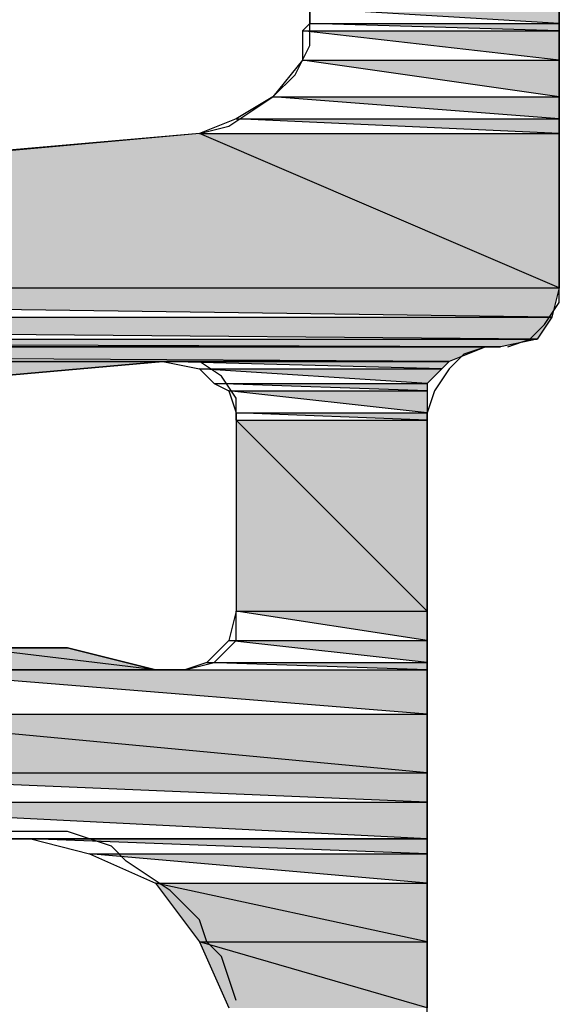
# Model space of a CAD drawing. Units: millimetres. Extents: x 766 to 4127, y 1777 to 3207.
# Drawn here: x 1860 to 1864, y 1867 to 1875 of the extents above; entities that cross this region are included whole.
import ezdxf

# ---------------------------------------------------------------- set-up
doc = ezdxf.new("R2010")
doc.units = ezdxf.units.MM

msp = doc.modelspace()

# ---------------------------------------------------------------- hatches: boundary and pattern name
at = {"linetype": 'Continuous'}
h = msp.add_hatch(color=256, dxfattribs=at)
edge = h.paths.add_edge_path()
edge.add_line((1861.9313, 1875.1616), (1863.9308, 1875.044))
edge.add_line((1863.9308, 1875.044), (1863.9308, 1875.1616))
edge.add_line((1863.9308, 1875.1616), (1861.9313, 1875.1616))
edge.add_line((1861.9313, 1875.1616), (1861.9313, 1875.044))
edge.add_line((1861.9313, 1875.044), (1863.9308, 1875.044))
edge.add_line((1863.9308, 1875.044), (1861.9313, 1875.044))
h = msp.add_hatch(color=256, dxfattribs=at)
edge = h.paths.add_edge_path()
edge.add_line((1861.9313, 1875.1616), (1863.9308, 1875.044))
edge.add_line((1863.9308, 1875.044), (1863.9308, 1875.1616))
edge.add_line((1863.9308, 1875.1616), (1861.9313, 1875.1616))
edge.add_line((1861.9313, 1875.1616), (1861.9313, 1875.044))
edge.add_line((1861.9313, 1875.044), (1863.9308, 1875.044))
edge.add_line((1863.9308, 1875.044), (1861.9313, 1875.044))
h = msp.add_hatch(color=256, dxfattribs=at)
edge = h.paths.add_edge_path()
edge.add_line((1861.9313, 1875.044), (1863.9308, 1874.9851))
edge.add_line((1863.9308, 1874.9851), (1863.9308, 1875.044))
edge.add_line((1863.9308, 1875.044), (1861.9313, 1875.044))
edge.add_line((1861.9313, 1875.044), (1861.8725, 1874.9851))
edge.add_line((1861.8725, 1874.9851), (1863.9308, 1874.9851))
edge.add_line((1863.9308, 1874.9851), (1861.8725, 1874.9851))
h = msp.add_hatch(color=256, dxfattribs=at)
edge = h.paths.add_edge_path()
edge.add_line((1861.9313, 1875.044), (1863.9308, 1874.9851))
edge.add_line((1863.9308, 1874.9851), (1863.9308, 1875.044))
edge.add_line((1863.9308, 1875.044), (1861.9313, 1875.044))
edge.add_line((1861.9313, 1875.044), (1861.8725, 1874.9851))
edge.add_line((1861.8725, 1874.9851), (1863.9308, 1874.9851))
edge.add_line((1863.9308, 1874.9851), (1861.8725, 1874.9851))
h = msp.add_hatch(color=256, dxfattribs=at)
edge = h.paths.add_edge_path()
edge.add_line((1861.8725, 1874.9851), (1863.9308, 1874.7499))
edge.add_line((1863.9308, 1874.7499), (1863.9308, 1874.9851))
edge.add_line((1863.9308, 1874.9851), (1861.8725, 1874.9851))
edge.add_line((1861.8725, 1874.9851), (1861.8725, 1874.7499))
edge.add_line((1861.8725, 1874.7499), (1863.9308, 1874.7499))
edge.add_line((1863.9308, 1874.7499), (1861.8725, 1874.7499))
h = msp.add_hatch(color=256, dxfattribs=at)
edge = h.paths.add_edge_path()
edge.add_line((1861.8725, 1874.9851), (1863.9308, 1874.7499))
edge.add_line((1863.9308, 1874.7499), (1863.9308, 1874.9851))
edge.add_line((1863.9308, 1874.9851), (1861.8725, 1874.9851))
edge.add_line((1861.8725, 1874.9851), (1861.8725, 1874.7499))
edge.add_line((1861.8725, 1874.7499), (1863.9308, 1874.7499))
edge.add_line((1863.9308, 1874.7499), (1861.8725, 1874.7499))
h = msp.add_hatch(color=256, dxfattribs=at)
edge = h.paths.add_edge_path()
edge.add_line((1861.8725, 1874.7499), (1863.9308, 1874.4559))
edge.add_line((1863.9308, 1874.4559), (1863.9308, 1874.7499))
edge.add_line((1863.9308, 1874.7499), (1861.8725, 1874.7499))
edge.add_line((1861.8725, 1874.7499), (1861.6372, 1874.4559))
edge.add_line((1861.6372, 1874.4559), (1863.9308, 1874.4559))
edge.add_line((1863.9308, 1874.4559), (1861.6372, 1874.4559))
h = msp.add_hatch(color=256, dxfattribs=at)
edge = h.paths.add_edge_path()
edge.add_line((1861.8725, 1874.7499), (1863.9308, 1874.4559))
edge.add_line((1863.9308, 1874.4559), (1863.9308, 1874.7499))
edge.add_line((1863.9308, 1874.7499), (1861.8725, 1874.7499))
edge.add_line((1861.8725, 1874.7499), (1861.6372, 1874.4559))
edge.add_line((1861.6372, 1874.4559), (1863.9308, 1874.4559))
edge.add_line((1863.9308, 1874.4559), (1861.6372, 1874.4559))
h = msp.add_hatch(color=256, dxfattribs=at)
edge = h.paths.add_edge_path()
edge.add_line((1861.6372, 1874.4559), (1863.9308, 1874.2794))
edge.add_line((1863.9308, 1874.2794), (1863.9308, 1874.4559))
edge.add_line((1863.9308, 1874.4559), (1861.6372, 1874.4559))
edge.add_line((1861.6372, 1874.4559), (1861.3432, 1874.2794))
edge.add_line((1861.3432, 1874.2794), (1863.9308, 1874.2794))
edge.add_line((1863.9308, 1874.2794), (1861.3432, 1874.2794))
h = msp.add_hatch(color=256, dxfattribs=at)
edge = h.paths.add_edge_path()
edge.add_line((1861.6372, 1874.4559), (1863.9308, 1874.2794))
edge.add_line((1863.9308, 1874.2794), (1863.9308, 1874.4559))
edge.add_line((1863.9308, 1874.4559), (1861.6372, 1874.4559))
edge.add_line((1861.6372, 1874.4559), (1861.3432, 1874.2794))
edge.add_line((1861.3432, 1874.2794), (1863.9308, 1874.2794))
edge.add_line((1863.9308, 1874.2794), (1861.3432, 1874.2794))
h = msp.add_hatch(color=256, dxfattribs=at)
edge = h.paths.add_edge_path()
edge.add_line((1861.3432, 1874.2794), (1863.9308, 1874.1618))
edge.add_line((1863.9308, 1874.1618), (1863.9308, 1874.2794))
edge.add_line((1863.9308, 1874.2794), (1861.3432, 1874.2794))
edge.add_line((1861.3432, 1874.2794), (1861.0491, 1874.1618))
edge.add_line((1861.0491, 1874.1618), (1863.9308, 1874.1618))
edge.add_line((1863.9308, 1874.1618), (1861.0491, 1874.1618))
h = msp.add_hatch(color=256, dxfattribs=at)
edge = h.paths.add_edge_path()
edge.add_line((1861.3432, 1874.2794), (1863.9308, 1874.1618))
edge.add_line((1863.9308, 1874.1618), (1863.9308, 1874.2794))
edge.add_line((1863.9308, 1874.2794), (1861.3432, 1874.2794))
edge.add_line((1861.3432, 1874.2794), (1861.0491, 1874.1618))
edge.add_line((1861.0491, 1874.1618), (1863.9308, 1874.1618))
edge.add_line((1863.9308, 1874.1618), (1861.0491, 1874.1618))
for points in [[(1863.9308, 1872.9268), (1861.0491, 1874.1618), (1847.229, 1872.9268), (1863.9308, 1872.9268), (1861.0491, 1874.1618), (1863.9308, 1874.1618)], [(1863.9308, 1872.9268), (1861.0491, 1874.1618), (1847.229, 1872.9268), (1863.9308, 1872.9268), (1861.0491, 1874.1618), (1863.9308, 1874.1618)], [(1846.1117, 1871.0449), (1840.1132, 1872.3387), (1825.4698, 1871.0449), (1846.1117, 1871.0449), (1840.1132, 1872.3387), (1860.7551, 1872.3387)], [(1846.1117, 1871.0449), (1840.1132, 1872.3387), (1825.4698, 1871.0449), (1846.1117, 1871.0449), (1840.1132, 1872.3387), (1860.7551, 1872.3387)], [(1862.8722, 1870.3392), (1861.3432, 1871.8683), (1861.3432, 1870.3392), (1862.8722, 1870.3392), (1861.3432, 1871.8683), (1862.8722, 1871.8683)], [(1862.8722, 1870.3392), (1861.3432, 1871.8683), (1861.3432, 1870.3392), (1862.8722, 1870.3392), (1861.3432, 1871.8683), (1862.8722, 1871.8683)], [(1862.8722, 1869.0454), (1857.8734, 1869.5159), (1857.2854, 1869.0454), (1862.8722, 1869.0454), (1857.8734, 1869.5159), (1862.8722, 1869.5159)], [(1862.8722, 1869.0454), (1857.8734, 1869.5159), (1857.2854, 1869.0454), (1862.8722, 1869.0454), (1857.8734, 1869.5159), (1862.8722, 1869.5159)], [(1862.8722, 1867.6928), (1860.6963, 1868.1633), (1861.0491, 1867.6928), (1862.8722, 1867.6928), (1860.6963, 1868.1633), (1862.8722, 1868.1633)], [(1862.8722, 1867.6928), (1860.6963, 1868.1633), (1861.0491, 1867.6928), (1862.8722, 1867.6928), (1860.6963, 1868.1633), (1862.8722, 1868.1633)], [(1862.8722, 1867.1636), (1861.0491, 1867.6928), (1861.2844, 1867.1636), (1862.8722, 1867.1636), (1861.0491, 1867.6928), (1862.8722, 1867.6928)], [(1862.8722, 1867.1636), (1861.0491, 1867.6928), (1861.2844, 1867.1636), (1862.8722, 1867.1636), (1861.0491, 1867.6928), (1862.8722, 1867.6928)]]:
    msp.add_hatch(color=256, dxfattribs=at).paths.add_polyline_path(points)
h = msp.add_hatch(color=256, dxfattribs=at)
edge = h.paths.add_edge_path()
edge.add_line((1847.229, 1872.9268), (1863.872, 1872.6916))
edge.add_line((1863.872, 1872.6916), (1863.9308, 1872.9268))
edge.add_line((1863.9308, 1872.9268), (1847.229, 1872.9268))
edge.add_line((1847.229, 1872.9268), (1844.5238, 1872.6916))
edge.add_line((1844.5238, 1872.6916), (1863.872, 1872.6916))
edge.add_line((1863.872, 1872.6916), (1844.5238, 1872.6916))
h = msp.add_hatch(color=256, dxfattribs=at)
edge = h.paths.add_edge_path()
edge.add_line((1847.229, 1872.9268), (1863.872, 1872.6916))
edge.add_line((1863.872, 1872.6916), (1863.9308, 1872.9268))
edge.add_line((1863.9308, 1872.9268), (1847.229, 1872.9268))
edge.add_line((1847.229, 1872.9268), (1844.5238, 1872.6916))
edge.add_line((1844.5238, 1872.6916), (1863.872, 1872.6916))
edge.add_line((1863.872, 1872.6916), (1844.5238, 1872.6916))
h = msp.add_hatch(color=256, dxfattribs=at)
edge = h.paths.add_edge_path()
edge.add_line((1844.5238, 1872.6916), (1863.7543, 1872.5152))
edge.add_line((1863.7543, 1872.5152), (1863.872, 1872.6916))
edge.add_line((1863.872, 1872.6916), (1844.5238, 1872.6916))
edge.add_line((1844.5238, 1872.6916), (1842.4655, 1872.5152))
edge.add_line((1842.4655, 1872.5152), (1863.7543, 1872.5152))
edge.add_line((1863.7543, 1872.5152), (1842.4655, 1872.5152))
h = msp.add_hatch(color=256, dxfattribs=at)
edge = h.paths.add_edge_path()
edge.add_line((1844.5238, 1872.6916), (1863.7543, 1872.5152))
edge.add_line((1863.7543, 1872.5152), (1863.872, 1872.6916))
edge.add_line((1863.872, 1872.6916), (1844.5238, 1872.6916))
edge.add_line((1844.5238, 1872.6916), (1842.4655, 1872.5152))
edge.add_line((1842.4655, 1872.5152), (1863.7543, 1872.5152))
edge.add_line((1863.7543, 1872.5152), (1842.4655, 1872.5152))
h = msp.add_hatch(color=256, dxfattribs=at)
edge = h.paths.add_edge_path()
edge.add_line((1842.4655, 1872.5152), (1863.4603, 1872.4564))
edge.add_line((1863.4603, 1872.4564), (1863.7543, 1872.5152))
edge.add_line((1863.7543, 1872.5152), (1842.4655, 1872.5152))
edge.add_line((1842.4655, 1872.5152), (1841.5246, 1872.4564))
edge.add_line((1841.5246, 1872.4564), (1863.4603, 1872.4564))
edge.add_line((1863.4603, 1872.4564), (1841.5246, 1872.4564))
h = msp.add_hatch(color=256, dxfattribs=at)
edge = h.paths.add_edge_path()
edge.add_line((1842.4655, 1872.5152), (1863.4603, 1872.4564))
edge.add_line((1863.4603, 1872.4564), (1863.7543, 1872.5152))
edge.add_line((1863.7543, 1872.5152), (1842.4655, 1872.5152))
edge.add_line((1842.4655, 1872.5152), (1841.5246, 1872.4564))
edge.add_line((1841.5246, 1872.4564), (1863.4603, 1872.4564))
edge.add_line((1863.4603, 1872.4564), (1841.5246, 1872.4564))
h = msp.add_hatch(color=256, dxfattribs=at)
edge = h.paths.add_edge_path()
edge.add_line((1841.3482, 1872.4564), (1863.0486, 1872.3387))
edge.add_line((1863.0486, 1872.3387), (1863.3427, 1872.4564))
edge.add_line((1863.3427, 1872.4564), (1841.3482, 1872.4564))
edge.add_line((1841.3482, 1872.4564), (1840.466, 1872.3387))
edge.add_line((1840.466, 1872.3387), (1863.0486, 1872.3387))
edge.add_line((1863.0486, 1872.3387), (1840.466, 1872.3387))
h = msp.add_hatch(color=256, dxfattribs=at)
edge = h.paths.add_edge_path()
edge.add_line((1841.3482, 1872.4564), (1863.0486, 1872.3387))
edge.add_line((1863.0486, 1872.3387), (1863.3427, 1872.4564))
edge.add_line((1863.3427, 1872.4564), (1841.3482, 1872.4564))
edge.add_line((1841.3482, 1872.4564), (1840.466, 1872.3387))
edge.add_line((1840.466, 1872.3387), (1863.0486, 1872.3387))
edge.add_line((1863.0486, 1872.3387), (1840.466, 1872.3387))
h = msp.add_hatch(color=256, dxfattribs=at)
edge = h.paths.add_edge_path()
edge.add_line((1860.7551, 1872.3387), (1862.9898, 1872.2799))
edge.add_line((1862.9898, 1872.2799), (1863.0486, 1872.3387))
edge.add_line((1863.0486, 1872.3387), (1860.7551, 1872.3387))
edge.add_line((1860.7551, 1872.3387), (1861.0491, 1872.2799))
edge.add_line((1861.0491, 1872.2799), (1862.9898, 1872.2799))
edge.add_line((1862.9898, 1872.2799), (1861.0491, 1872.2799))
h = msp.add_hatch(color=256, dxfattribs=at)
edge = h.paths.add_edge_path()
edge.add_line((1860.7551, 1872.3387), (1862.9898, 1872.2799))
edge.add_line((1862.9898, 1872.2799), (1863.0486, 1872.3387))
edge.add_line((1863.0486, 1872.3387), (1860.7551, 1872.3387))
edge.add_line((1860.7551, 1872.3387), (1861.0491, 1872.2799))
edge.add_line((1861.0491, 1872.2799), (1862.9898, 1872.2799))
edge.add_line((1862.9898, 1872.2799), (1861.0491, 1872.2799))
h = msp.add_hatch(color=256, dxfattribs=at)
edge = h.paths.add_edge_path()
edge.add_line((1861.0491, 1872.2799), (1862.8722, 1872.1623))
edge.add_line((1862.8722, 1872.1623), (1862.9898, 1872.2799))
edge.add_line((1862.9898, 1872.2799), (1861.0491, 1872.2799))
edge.add_line((1861.0491, 1872.2799), (1861.1667, 1872.1623))
edge.add_line((1861.1667, 1872.1623), (1862.8722, 1872.1623))
edge.add_line((1862.8722, 1872.1623), (1861.1667, 1872.1623))
h = msp.add_hatch(color=256, dxfattribs=at)
edge = h.paths.add_edge_path()
edge.add_line((1861.0491, 1872.2799), (1862.8722, 1872.1623))
edge.add_line((1862.8722, 1872.1623), (1862.9898, 1872.2799))
edge.add_line((1862.9898, 1872.2799), (1861.0491, 1872.2799))
edge.add_line((1861.0491, 1872.2799), (1861.1667, 1872.1623))
edge.add_line((1861.1667, 1872.1623), (1862.8722, 1872.1623))
edge.add_line((1862.8722, 1872.1623), (1861.1667, 1872.1623))
h = msp.add_hatch(color=256, dxfattribs=at)
edge = h.paths.add_edge_path()
edge.add_line((1861.1667, 1872.1623), (1862.8722, 1872.1035))
edge.add_line((1862.8722, 1872.1035), (1862.8722, 1872.1623))
edge.add_line((1862.8722, 1872.1623), (1861.1667, 1872.1623))
edge.add_line((1861.1667, 1872.1623), (1861.2844, 1872.1035))
edge.add_line((1861.2844, 1872.1035), (1862.8722, 1872.1035))
edge.add_line((1862.8722, 1872.1035), (1861.2844, 1872.1035))
h = msp.add_hatch(color=256, dxfattribs=at)
edge = h.paths.add_edge_path()
edge.add_line((1861.1667, 1872.1623), (1862.8722, 1872.1035))
edge.add_line((1862.8722, 1872.1035), (1862.8722, 1872.1623))
edge.add_line((1862.8722, 1872.1623), (1861.1667, 1872.1623))
edge.add_line((1861.1667, 1872.1623), (1861.2844, 1872.1035))
edge.add_line((1861.2844, 1872.1035), (1862.8722, 1872.1035))
edge.add_line((1862.8722, 1872.1035), (1861.2844, 1872.1035))
h = msp.add_hatch(color=256, dxfattribs=at)
edge = h.paths.add_edge_path()
edge.add_line((1861.2844, 1872.1035), (1862.8722, 1871.9271))
edge.add_line((1862.8722, 1871.9271), (1862.8722, 1872.1035))
edge.add_line((1862.8722, 1872.1035), (1861.2844, 1872.1035))
edge.add_line((1861.2844, 1872.1035), (1861.3432, 1871.9271))
edge.add_line((1861.3432, 1871.9271), (1862.8722, 1871.9271))
edge.add_line((1862.8722, 1871.9271), (1861.3432, 1871.9271))
h = msp.add_hatch(color=256, dxfattribs=at)
edge = h.paths.add_edge_path()
edge.add_line((1861.2844, 1872.1035), (1862.8722, 1871.9271))
edge.add_line((1862.8722, 1871.9271), (1862.8722, 1872.1035))
edge.add_line((1862.8722, 1872.1035), (1861.2844, 1872.1035))
edge.add_line((1861.2844, 1872.1035), (1861.3432, 1871.9271))
edge.add_line((1861.3432, 1871.9271), (1862.8722, 1871.9271))
edge.add_line((1862.8722, 1871.9271), (1861.3432, 1871.9271))
h = msp.add_hatch(color=256, dxfattribs=at)
edge = h.paths.add_edge_path()
edge.add_line((1861.3432, 1871.9271), (1862.8722, 1871.8683))
edge.add_line((1862.8722, 1871.8683), (1862.8722, 1871.9271))
edge.add_line((1862.8722, 1871.9271), (1861.3432, 1871.9271))
edge.add_line((1861.3432, 1871.9271), (1861.3432, 1871.8683))
edge.add_line((1861.3432, 1871.8683), (1862.8722, 1871.8683))
edge.add_line((1862.8722, 1871.8683), (1861.3432, 1871.8683))
h = msp.add_hatch(color=256, dxfattribs=at)
edge = h.paths.add_edge_path()
edge.add_line((1861.3432, 1871.9271), (1862.8722, 1871.8683))
edge.add_line((1862.8722, 1871.8683), (1862.8722, 1871.9271))
edge.add_line((1862.8722, 1871.9271), (1861.3432, 1871.9271))
edge.add_line((1861.3432, 1871.9271), (1861.3432, 1871.8683))
edge.add_line((1861.3432, 1871.8683), (1862.8722, 1871.8683))
edge.add_line((1862.8722, 1871.8683), (1861.3432, 1871.8683))
h = msp.add_hatch(color=256, dxfattribs=at)
edge = h.paths.add_edge_path()
edge.add_line((1861.3432, 1870.3392), (1862.8722, 1870.104))
edge.add_line((1862.8722, 1870.104), (1862.8722, 1870.3392))
edge.add_line((1862.8722, 1870.3392), (1861.3432, 1870.3392))
edge.add_line((1861.3432, 1870.3392), (1861.2844, 1870.104))
edge.add_line((1861.2844, 1870.104), (1862.8722, 1870.104))
edge.add_line((1862.8722, 1870.104), (1861.2844, 1870.104))
h = msp.add_hatch(color=256, dxfattribs=at)
edge = h.paths.add_edge_path()
edge.add_line((1861.3432, 1870.3392), (1862.8722, 1870.104))
edge.add_line((1862.8722, 1870.104), (1862.8722, 1870.3392))
edge.add_line((1862.8722, 1870.3392), (1861.3432, 1870.3392))
edge.add_line((1861.3432, 1870.3392), (1861.2844, 1870.104))
edge.add_line((1861.2844, 1870.104), (1862.8722, 1870.104))
edge.add_line((1862.8722, 1870.104), (1861.2844, 1870.104))
h = msp.add_hatch(color=256, dxfattribs=at)
edge = h.paths.add_edge_path()
edge.add_line((1861.2844, 1870.104), (1862.8722, 1869.9276))
edge.add_line((1862.8722, 1869.9276), (1862.8722, 1870.104))
edge.add_line((1862.8722, 1870.104), (1861.2844, 1870.104))
edge.add_line((1861.2844, 1870.104), (1861.1079, 1869.9276))
edge.add_line((1861.1079, 1869.9276), (1862.8722, 1869.9276))
edge.add_line((1862.8722, 1869.9276), (1861.1079, 1869.9276))
h = msp.add_hatch(color=256, dxfattribs=at)
edge = h.paths.add_edge_path()
edge.add_line((1861.2844, 1870.104), (1862.8722, 1869.9276))
edge.add_line((1862.8722, 1869.9276), (1862.8722, 1870.104))
edge.add_line((1862.8722, 1870.104), (1861.2844, 1870.104))
edge.add_line((1861.2844, 1870.104), (1861.1079, 1869.9276))
edge.add_line((1861.1079, 1869.9276), (1862.8722, 1869.9276))
edge.add_line((1862.8722, 1869.9276), (1861.1079, 1869.9276))
h = msp.add_hatch(color=256, dxfattribs=at)
edge = h.paths.add_edge_path()
edge.add_line((1859.2261, 1870.0452), (1860.6963, 1869.8688))
edge.add_line((1860.6963, 1869.8688), (1859.9906, 1870.0452))
edge.add_line((1859.9906, 1870.0452), (1859.2261, 1870.0452))
edge.add_line((1859.2261, 1870.0452), (1859.2261, 1870.0452))
edge.add_line((1859.2261, 1870.0452), (1858.4615, 1869.8688))
edge.add_line((1858.4615, 1869.8688), (1860.6963, 1869.8688))
edge.add_line((1860.6963, 1869.8688), (1859.2261, 1870.0452))
edge.add_line((1859.2261, 1870.0452), (1858.4615, 1869.8688))
h = msp.add_hatch(color=256, dxfattribs=at)
edge = h.paths.add_edge_path()
edge.add_line((1859.2261, 1870.0452), (1860.6963, 1869.8688))
edge.add_line((1860.6963, 1869.8688), (1859.9906, 1870.0452))
edge.add_line((1859.9906, 1870.0452), (1859.2261, 1870.0452))
edge.add_line((1859.2261, 1870.0452), (1859.2261, 1870.0452))
edge.add_line((1859.2261, 1870.0452), (1858.4615, 1869.8688))
edge.add_line((1858.4615, 1869.8688), (1860.6963, 1869.8688))
edge.add_line((1860.6963, 1869.8688), (1859.2261, 1870.0452))
edge.add_line((1859.2261, 1870.0452), (1858.4615, 1869.8688))
h = msp.add_hatch(color=256, dxfattribs=at)
edge = h.paths.add_edge_path()
edge.add_line((1858.4615, 1869.8688), (1862.8722, 1869.5159))
edge.add_line((1862.8722, 1869.5159), (1862.8722, 1869.8688))
edge.add_line((1862.8722, 1869.8688), (1858.4615, 1869.8688))
edge.add_line((1858.4615, 1869.8688), (1857.8734, 1869.5159))
edge.add_line((1857.8734, 1869.5159), (1862.8722, 1869.5159))
edge.add_line((1862.8722, 1869.5159), (1857.8734, 1869.5159))
h = msp.add_hatch(color=256, dxfattribs=at)
edge = h.paths.add_edge_path()
edge.add_line((1858.4615, 1869.8688), (1862.8722, 1869.5159))
edge.add_line((1862.8722, 1869.5159), (1862.8722, 1869.8688))
edge.add_line((1862.8722, 1869.8688), (1858.4615, 1869.8688))
edge.add_line((1858.4615, 1869.8688), (1857.8734, 1869.5159))
edge.add_line((1857.8734, 1869.5159), (1862.8722, 1869.5159))
edge.add_line((1862.8722, 1869.5159), (1857.8734, 1869.5159))
h = msp.add_hatch(color=256, dxfattribs=at)
edge = h.paths.add_edge_path()
edge.add_line((1861.1079, 1869.9276), (1862.8722, 1869.8688))
edge.add_line((1862.8722, 1869.8688), (1862.8722, 1869.9276))
edge.add_line((1862.8722, 1869.9276), (1861.1079, 1869.9276))
edge.add_line((1861.1079, 1869.9276), (1860.9315, 1869.8688))
edge.add_line((1860.9315, 1869.8688), (1862.8722, 1869.8688))
edge.add_line((1862.8722, 1869.8688), (1860.9315, 1869.8688))
h = msp.add_hatch(color=256, dxfattribs=at)
edge = h.paths.add_edge_path()
edge.add_line((1861.1079, 1869.9276), (1862.8722, 1869.8688))
edge.add_line((1862.8722, 1869.8688), (1862.8722, 1869.9276))
edge.add_line((1862.8722, 1869.9276), (1861.1079, 1869.9276))
edge.add_line((1861.1079, 1869.9276), (1860.9315, 1869.8688))
edge.add_line((1860.9315, 1869.8688), (1862.8722, 1869.8688))
edge.add_line((1862.8722, 1869.8688), (1860.9315, 1869.8688))
h = msp.add_hatch(color=256, dxfattribs=at)
edge = h.paths.add_edge_path()
edge.add_line((1857.2854, 1869.0454), (1862.8722, 1868.8102))
edge.add_line((1862.8722, 1868.8102), (1862.8722, 1869.0454))
edge.add_line((1862.8722, 1869.0454), (1857.2854, 1869.0454))
edge.add_line((1857.2854, 1869.0454), (1857.1089, 1868.8102))
edge.add_line((1857.1089, 1868.8102), (1862.8722, 1868.8102))
edge.add_line((1862.8722, 1868.8102), (1857.1089, 1868.8102))
h = msp.add_hatch(color=256, dxfattribs=at)
edge = h.paths.add_edge_path()
edge.add_line((1857.2854, 1869.0454), (1862.8722, 1868.8102))
edge.add_line((1862.8722, 1868.8102), (1862.8722, 1869.0454))
edge.add_line((1862.8722, 1869.0454), (1857.2854, 1869.0454))
edge.add_line((1857.2854, 1869.0454), (1857.1089, 1868.8102))
edge.add_line((1857.1089, 1868.8102), (1862.8722, 1868.8102))
edge.add_line((1862.8722, 1868.8102), (1857.1089, 1868.8102))
h = msp.add_hatch(color=256, dxfattribs=at)
edge = h.paths.add_edge_path()
edge.add_line((1857.1089, 1868.8102), (1862.8722, 1868.5162))
edge.add_line((1862.8722, 1868.5162), (1862.8722, 1868.8102))
edge.add_line((1862.8722, 1868.8102), (1857.1089, 1868.8102))
edge.add_line((1857.1089, 1868.8102), (1857.0501, 1868.5162))
edge.add_line((1857.0501, 1868.5162), (1862.8722, 1868.5162))
edge.add_line((1862.8722, 1868.5162), (1857.0501, 1868.5162))
h = msp.add_hatch(color=256, dxfattribs=at)
edge = h.paths.add_edge_path()
edge.add_line((1857.1089, 1868.8102), (1862.8722, 1868.5162))
edge.add_line((1862.8722, 1868.5162), (1862.8722, 1868.8102))
edge.add_line((1862.8722, 1868.8102), (1857.1089, 1868.8102))
edge.add_line((1857.1089, 1868.8102), (1857.0501, 1868.5162))
edge.add_line((1857.0501, 1868.5162), (1862.8722, 1868.5162))
edge.add_line((1862.8722, 1868.5162), (1857.0501, 1868.5162))
h = msp.add_hatch(color=256, dxfattribs=at)
edge = h.paths.add_edge_path()
edge.add_line((1859.6965, 1868.5162), (1862.8722, 1868.3985))
edge.add_line((1862.8722, 1868.3985), (1862.8722, 1868.5162))
edge.add_line((1862.8722, 1868.5162), (1859.6965, 1868.5162))
edge.add_line((1859.6965, 1868.5162), (1860.167, 1868.3985))
edge.add_line((1860.167, 1868.3985), (1862.8722, 1868.3985))
edge.add_line((1862.8722, 1868.3985), (1860.167, 1868.3985))
h = msp.add_hatch(color=256, dxfattribs=at)
edge = h.paths.add_edge_path()
edge.add_line((1859.6965, 1868.5162), (1862.8722, 1868.3985))
edge.add_line((1862.8722, 1868.3985), (1862.8722, 1868.5162))
edge.add_line((1862.8722, 1868.5162), (1859.6965, 1868.5162))
edge.add_line((1859.6965, 1868.5162), (1860.167, 1868.3985))
edge.add_line((1860.167, 1868.3985), (1862.8722, 1868.3985))
edge.add_line((1862.8722, 1868.3985), (1860.167, 1868.3985))
h = msp.add_hatch(color=256, dxfattribs=at)
edge = h.paths.add_edge_path()
edge.add_line((1860.167, 1868.3985), (1862.8722, 1868.1633))
edge.add_line((1862.8722, 1868.1633), (1862.8722, 1868.3985))
edge.add_line((1862.8722, 1868.3985), (1860.167, 1868.3985))
edge.add_line((1860.167, 1868.3985), (1860.6963, 1868.1633))
edge.add_line((1860.6963, 1868.1633), (1862.8722, 1868.1633))
edge.add_line((1862.8722, 1868.1633), (1860.6963, 1868.1633))
h = msp.add_hatch(color=256, dxfattribs=at)
edge = h.paths.add_edge_path()
edge.add_line((1860.167, 1868.3985), (1862.8722, 1868.1633))
edge.add_line((1862.8722, 1868.1633), (1862.8722, 1868.3985))
edge.add_line((1862.8722, 1868.3985), (1860.167, 1868.3985))
edge.add_line((1860.167, 1868.3985), (1860.6963, 1868.1633))
edge.add_line((1860.6963, 1868.1633), (1862.8722, 1868.1633))
edge.add_line((1862.8722, 1868.1633), (1860.6963, 1868.1633))

# ---------------------------------------------------------------- linework, layer by layer
for p, q in [((1861.9313, 1875.044), (1861.9313, 1875.2792)), ((1861.9313, 1875.044), (1861.9313, 1875.2792)), ((1863.9308, 1875.044), (1861.9313, 1875.1616)), ((1863.9308, 1875.044), (1861.9313, 1875.1616)), ((1861.9313, 1875.1616), (1861.9313, 1875.044)), ((1863.9308, 1875.044), (1861.9313, 1875.1616)), ((1863.9308, 1875.044), (1861.9313, 1875.1616)), ((1861.9313, 1875.1616), (1861.9313, 1875.044)), ((1863.9308, 1874.9851), (1863.9308, 1875.1616)), ((1863.9308, 1875.1616), (1863.9308, 1875.044)), ((1863.9308, 1874.9851), (1863.9308, 1875.1616)), ((1863.9308, 1875.1616), (1863.9308, 1875.044)), ((1861.9313, 1875.044), (1861.8725, 1874.9851)), ((1861.9313, 1875.044), (1861.8725, 1874.9851)), ((1863.9308, 1874.7499), (1861.8725, 1874.9851)), ((1861.8725, 1874.9851), (1863.9308, 1874.9851)), ((1863.9308, 1874.7499), (1861.8725, 1874.9851)), ((1861.8725, 1874.9851), (1861.8725, 1874.7499)), ((1861.8725, 1874.9851), (1863.9308, 1874.9851)), ((1863.9308, 1874.7499), (1861.8725, 1874.9851)), ((1861.8725, 1874.9851), (1863.9308, 1874.9851)), ((1863.9308, 1874.7499), (1861.8725, 1874.9851)), ((1861.8725, 1874.9851), (1861.8725, 1874.7499)), ((1861.8725, 1874.9851), (1863.9308, 1874.9851)), ((1861.9313, 1874.8675), (1861.9313, 1875.044)), ((1863.9308, 1874.9851), (1861.9313, 1875.044)), ((1861.9313, 1875.044), (1863.9308, 1875.044)), ((1863.9308, 1874.9851), (1861.9313, 1875.044)), ((1861.9313, 1875.044), (1863.9308, 1875.044)), ((1861.9313, 1874.8675), (1861.9313, 1875.044)), ((1863.9308, 1874.9851), (1861.9313, 1875.044)), ((1861.9313, 1875.044), (1863.9308, 1875.044)), ((1863.9308, 1874.9851), (1861.9313, 1875.044)), ((1861.9313, 1875.044), (1863.9308, 1875.044)), ((1863.9308, 1875.044), (1863.9308, 1874.9851)), ((1863.9308, 1875.044), (1863.9308, 1874.9851)), ((1863.9308, 1872.9268), (1863.9308, 1874.9851)), ((1863.9308, 1874.9851), (1863.9308, 1874.7499)), ((1863.9308, 1872.9268), (1863.9308, 1874.9851)), ((1863.9308, 1874.9851), (1863.9308, 1874.7499)), ((1861.8136, 1874.6323), (1861.9313, 1874.8675)), ((1861.8136, 1874.6323), (1861.9313, 1874.8675)), ((1861.8725, 1874.7499), (1861.6372, 1874.4559)), ((1861.8725, 1874.7499), (1861.6372, 1874.4559)), ((1863.9308, 1874.4559), (1861.8725, 1874.7499)), ((1861.8725, 1874.7499), (1863.9308, 1874.7499)), ((1863.9308, 1874.4559), (1861.8725, 1874.7499)), ((1861.8725, 1874.7499), (1863.9308, 1874.7499)), ((1863.9308, 1874.4559), (1861.8725, 1874.7499)), ((1861.8725, 1874.7499), (1863.9308, 1874.7499)), ((1863.9308, 1874.4559), (1861.8725, 1874.7499)), ((1861.8725, 1874.7499), (1863.9308, 1874.7499)), ((1863.9308, 1874.7499), (1863.9308, 1874.4559)), ((1863.9308, 1874.7499), (1863.9308, 1874.4559)), ((1861.6372, 1874.4559), (1861.8136, 1874.6323)), ((1861.6372, 1874.4559), (1861.8136, 1874.6323)), ((1861.6372, 1874.4559), (1861.3432, 1874.2794)), ((1861.6372, 1874.4559), (1861.3432, 1874.2794)), ((1861.4608, 1874.3382), (1861.6372, 1874.4559)), ((1861.4608, 1874.3382), (1861.6372, 1874.4559)), ((1863.9308, 1874.2794), (1861.6372, 1874.4559)), ((1861.6372, 1874.4559), (1863.9308, 1874.4559)), ((1863.9308, 1874.2794), (1861.6372, 1874.4559)), ((1861.6372, 1874.4559), (1863.9308, 1874.4559)), ((1863.9308, 1874.2794), (1861.6372, 1874.4559)), ((1861.6372, 1874.4559), (1863.9308, 1874.4559)), ((1863.9308, 1874.2794), (1861.6372, 1874.4559)), ((1861.6372, 1874.4559), (1863.9308, 1874.4559)), ((1863.9308, 1874.4559), (1863.9308, 1874.2794)), ((1863.9308, 1874.4559), (1863.9308, 1874.2794)), ((1861.3432, 1874.2794), (1861.0491, 1874.1618)), ((1861.3432, 1874.2794), (1861.0491, 1874.1618)), ((1861.2844, 1874.2206), (1861.4608, 1874.3382)), ((1861.2844, 1874.2206), (1861.4608, 1874.3382)), ((1863.9308, 1874.1618), (1861.3432, 1874.2794)), ((1861.3432, 1874.2794), (1863.9308, 1874.2794)), ((1863.9308, 1874.1618), (1861.3432, 1874.2794)), ((1861.3432, 1874.2794), (1863.9308, 1874.2794)), ((1863.9308, 1874.1618), (1861.3432, 1874.2794)), ((1861.3432, 1874.2794), (1863.9308, 1874.2794)), ((1863.9308, 1874.1618), (1861.3432, 1874.2794)), ((1861.3432, 1874.2794), (1863.9308, 1874.2794)), ((1863.9308, 1874.2794), (1863.9308, 1874.1618)), ((1863.9308, 1874.2794), (1863.9308, 1874.1618)), ((1861.0491, 1874.1618), (1861.2844, 1874.2206)), ((1861.0491, 1874.1618), (1861.2844, 1874.2206)), ((1861.0491, 1874.1618), (1808.6504, 1869.5747)), ((1861.0491, 1874.1618), (1808.6504, 1869.5747)), ((1861.0491, 1874.1618), (1847.229, 1872.9268)), ((1861.0491, 1874.1618), (1847.229, 1872.9268)), ((1863.9308, 1872.9268), (1861.0491, 1874.1618)), ((1861.0491, 1874.1618), (1863.9308, 1874.1618)), ((1863.9308, 1872.9268), (1861.0491, 1874.1618)), ((1861.0491, 1874.1618), (1863.9308, 1874.1618)), ((1863.9308, 1872.9268), (1861.0491, 1874.1618)), ((1861.0491, 1874.1618), (1863.9308, 1874.1618)), ((1863.9308, 1872.9268), (1861.0491, 1874.1618)), ((1861.0491, 1874.1618), (1863.9308, 1874.1618)), ((1863.9308, 1874.1618), (1863.9308, 1872.9268)), ((1863.9308, 1874.1618), (1863.9308, 1872.9268)), ((1863.9308, 1872.8092), (1863.9308, 1872.9856)), ((1863.9308, 1872.8092), (1863.9308, 1872.9856)), ((1863.872, 1872.6916), (1847.229, 1872.9268)), ((1847.229, 1872.9268), (1863.9308, 1872.9268)), ((1863.872, 1872.6916), (1847.229, 1872.9268)), ((1847.229, 1872.9268), (1863.9308, 1872.9268)), ((1863.872, 1872.6916), (1847.229, 1872.9268)), ((1847.229, 1872.9268), (1863.9308, 1872.9268)), ((1863.872, 1872.6916), (1847.229, 1872.9268)), ((1847.229, 1872.9268), (1863.9308, 1872.9268)), ((1863.9308, 1872.9268), (1863.872, 1872.6916)), ((1863.9308, 1872.9268), (1863.872, 1872.6916)), ((1863.8131, 1872.6328), (1863.9308, 1872.8092)), ((1863.8131, 1872.6328), (1863.9308, 1872.8092)), ((1863.7543, 1872.5152), (1844.5238, 1872.6916)), ((1844.5238, 1872.6916), (1863.872, 1872.6916)), ((1863.7543, 1872.5152), (1844.5238, 1872.6916)), ((1844.5238, 1872.6916), (1863.872, 1872.6916)), ((1863.7543, 1872.5152), (1844.5238, 1872.6916)), ((1844.5238, 1872.6916), (1863.872, 1872.6916)), ((1863.7543, 1872.5152), (1844.5238, 1872.6916)), ((1844.5238, 1872.6916), (1863.872, 1872.6916)), ((1863.6955, 1872.5152), (1863.8131, 1872.6328)), ((1863.6955, 1872.5152), (1863.8131, 1872.6328)), ((1863.872, 1872.6916), (1863.7543, 1872.5152)), ((1863.872, 1872.6916), (1863.7543, 1872.5152)), ((1863.4603, 1872.4564), (1842.4655, 1872.5152)), ((1842.4655, 1872.5152), (1863.7543, 1872.5152)), ((1863.4603, 1872.4564), (1842.4655, 1872.5152)), ((1842.4655, 1872.5152), (1863.7543, 1872.5152)), ((1863.4603, 1872.4564), (1842.4655, 1872.5152)), ((1842.4655, 1872.5152), (1863.7543, 1872.5152)), ((1863.4603, 1872.4564), (1842.4655, 1872.5152)), ((1842.4655, 1872.5152), (1863.7543, 1872.5152)), ((1863.7543, 1872.5152), (1863.4603, 1872.4564)), ((1863.7543, 1872.5152), (1863.4603, 1872.4564)), ((1863.5191, 1872.4564), (1863.6955, 1872.5152)), ((1863.5191, 1872.4564), (1863.6955, 1872.5152)), ((1863.0486, 1872.3387), (1841.3482, 1872.4564)), ((1841.3482, 1872.4564), (1863.3427, 1872.4564)), ((1863.0486, 1872.3387), (1841.3482, 1872.4564)), ((1841.3482, 1872.4564), (1863.3427, 1872.4564)), ((1863.0486, 1872.3387), (1841.3482, 1872.4564)), ((1841.3482, 1872.4564), (1863.3427, 1872.4564)), ((1863.0486, 1872.3387), (1841.3482, 1872.4564)), ((1841.3482, 1872.4564), (1863.3427, 1872.4564)), ((1863.3427, 1872.4564), (1841.5246, 1872.4564)), ((1841.5246, 1872.4564), (1863.4603, 1872.4564)), ((1863.3427, 1872.4564), (1841.5246, 1872.4564)), ((1841.5246, 1872.4564), (1863.4603, 1872.4564)), ((1863.3427, 1872.4564), (1841.5246, 1872.4564)), ((1841.5246, 1872.4564), (1863.4603, 1872.4564)), ((1863.3427, 1872.4564), (1841.5246, 1872.4564)), ((1841.5246, 1872.4564), (1863.4603, 1872.4564)), ((1863.3427, 1872.4564), (1863.0486, 1872.3387)), ((1863.3427, 1872.4564), (1863.0486, 1872.3387)), ((1863.1662, 1872.3976), (1863.0486, 1872.2799)), ((1863.1662, 1872.3976), (1863.0486, 1872.2799)), ((1863.3427, 1872.4564), (1863.1662, 1872.3976)), ((1863.3427, 1872.4564), (1863.1662, 1872.3976)), ((1863.3427, 1872.4564), (1863.4603, 1872.4564)), ((1863.4603, 1872.4564), (1863.3427, 1872.4564)), ((1863.3427, 1872.4564), (1863.4603, 1872.4564)), ((1863.4603, 1872.4564), (1863.3427, 1872.4564)), ((1840.1132, 1872.3387), (1860.7551, 1872.3387)), ((1840.1132, 1872.3387), (1863.0486, 1872.3387)), ((1840.1132, 1872.3387), (1860.7551, 1872.3387)), ((1840.1132, 1872.3387), (1863.0486, 1872.3387)), ((1863.0486, 1872.3387), (1840.466, 1872.3387)), ((1840.466, 1872.3387), (1863.0486, 1872.3387)), ((1863.0486, 1872.3387), (1840.466, 1872.3387)), ((1840.466, 1872.3387), (1863.0486, 1872.3387)), ((1863.0486, 1872.3387), (1840.466, 1872.3387)), ((1840.466, 1872.3387), (1863.0486, 1872.3387)), ((1863.0486, 1872.3387), (1840.466, 1872.3387)), ((1840.466, 1872.3387), (1863.0486, 1872.3387)), ((1846.1117, 1871.0449), (1860.7551, 1872.3387)), ((1860.7551, 1872.3387), (1846.1117, 1871.0449)), ((1846.1117, 1871.0449), (1860.7551, 1872.3387)), ((1860.7551, 1872.3387), (1846.1117, 1871.0449)), ((1862.9898, 1872.2799), (1860.7551, 1872.3387)), ((1860.7551, 1872.3387), (1863.0486, 1872.3387)), ((1862.9898, 1872.2799), (1860.7551, 1872.3387)), ((1860.7551, 1872.3387), (1861.0491, 1872.2799)), ((1862.9898, 1872.2799), (1860.7551, 1872.3387)), ((1860.7551, 1872.3387), (1863.0486, 1872.3387)), ((1862.9898, 1872.2799), (1860.7551, 1872.3387)), ((1860.7551, 1872.3387), (1861.0491, 1872.2799)), ((1861.0491, 1872.3387), (1860.8139, 1872.3387)), ((1861.0491, 1872.3387), (1860.8139, 1872.3387)), ((1861.2256, 1872.2211), (1861.0491, 1872.3387)), ((1861.2256, 1872.2211), (1861.0491, 1872.3387)), ((1863.0486, 1872.3387), (1862.9898, 1872.2799)), ((1863.0486, 1872.3387), (1862.9898, 1872.2799)), ((1862.8722, 1872.1623), (1861.0491, 1872.2799)), ((1861.0491, 1872.2799), (1862.9898, 1872.2799)), ((1862.8722, 1872.1623), (1861.0491, 1872.2799)), ((1861.0491, 1872.2799), (1861.1667, 1872.1623)), ((1861.0491, 1872.2799), (1862.9898, 1872.2799)), ((1862.8722, 1872.1623), (1861.0491, 1872.2799)), ((1861.0491, 1872.2799), (1862.9898, 1872.2799)), ((1862.8722, 1872.1623), (1861.0491, 1872.2799)), ((1861.0491, 1872.2799), (1861.1667, 1872.1623)), ((1861.0491, 1872.2799), (1862.9898, 1872.2799)), ((1862.9898, 1872.2799), (1862.8722, 1872.1623)), ((1862.9898, 1872.2799), (1862.8722, 1872.1623)), ((1863.0486, 1872.2799), (1862.931, 1872.1035)), ((1863.0486, 1872.2799), (1862.931, 1872.1035)), ((1862.8722, 1872.1035), (1861.1667, 1872.1623)), ((1861.1667, 1872.1623), (1862.8722, 1872.1623)), ((1862.8722, 1872.1035), (1861.1667, 1872.1623)), ((1861.1667, 1872.1623), (1861.2844, 1872.1035)), ((1861.1667, 1872.1623), (1862.8722, 1872.1623)), ((1862.8722, 1872.1035), (1861.1667, 1872.1623)), ((1861.1667, 1872.1623), (1862.8722, 1872.1623)), ((1862.8722, 1872.1035), (1861.1667, 1872.1623)), ((1861.1667, 1872.1623), (1861.2844, 1872.1035)), ((1861.1667, 1872.1623), (1862.8722, 1872.1623)), ((1861.3432, 1872.0447), (1861.2256, 1872.2211)), ((1861.3432, 1872.0447), (1861.2256, 1872.2211)), ((1862.8722, 1872.1623), (1862.8722, 1872.1035)), ((1862.8722, 1872.1623), (1862.8722, 1872.1035)), ((1862.8722, 1871.9271), (1861.2844, 1872.1035)), ((1861.2844, 1872.1035), (1862.8722, 1872.1035)), ((1862.8722, 1871.9271), (1861.2844, 1872.1035)), ((1861.2844, 1872.1035), (1861.3432, 1871.9271)), ((1861.2844, 1872.1035), (1862.8722, 1872.1035)), ((1862.8722, 1871.9271), (1861.2844, 1872.1035)), ((1861.2844, 1872.1035), (1862.8722, 1872.1035)), ((1862.8722, 1871.9271), (1861.2844, 1872.1035)), ((1861.2844, 1872.1035), (1861.3432, 1871.9271)), ((1861.2844, 1872.1035), (1862.8722, 1872.1035)), ((1862.931, 1872.1035), (1862.8722, 1871.9271)), ((1862.8722, 1872.1035), (1862.8722, 1871.9271)), ((1862.931, 1872.1035), (1862.8722, 1871.9271)), ((1862.8722, 1872.1035), (1862.8722, 1871.9271)), ((1861.3432, 1871.8683), (1861.3432, 1872.0447)), ((1861.3432, 1871.8683), (1861.3432, 1872.0447)), ((1862.8722, 1871.8683), (1861.3432, 1871.9271)), ((1861.3432, 1871.9271), (1862.8722, 1871.9271)), ((1862.8722, 1871.8683), (1861.3432, 1871.9271)), ((1861.3432, 1871.9271), (1861.3432, 1871.8683)), ((1861.3432, 1871.9271), (1862.8722, 1871.9271)), ((1862.8722, 1871.8683), (1861.3432, 1871.9271)), ((1861.3432, 1871.9271), (1862.8722, 1871.9271)), ((1862.8722, 1871.8683), (1861.3432, 1871.9271)), ((1861.3432, 1871.9271), (1861.3432, 1871.8683)), ((1861.3432, 1871.9271), (1862.8722, 1871.9271)), ((1862.8722, 1865.5169), (1862.8722, 1871.9271)), ((1862.8722, 1871.9271), (1862.8722, 1871.8683)), ((1862.8722, 1865.5169), (1862.8722, 1871.9271)), ((1862.8722, 1871.9271), (1862.8722, 1871.8683)), ((1861.3432, 1871.8683), (1861.3432, 1870.3392)), ((1862.8722, 1870.3392), (1861.3432, 1871.8683)), ((1861.3432, 1871.8683), (1862.8722, 1871.8683)), ((1862.8722, 1870.3392), (1861.3432, 1871.8683)), ((1861.3432, 1871.8683), (1861.3432, 1870.3392)), ((1861.3432, 1871.8683), (1862.8722, 1871.8683)), ((1861.3432, 1871.8683), (1861.3432, 1870.3392)), ((1862.8722, 1870.3392), (1861.3432, 1871.8683)), ((1861.3432, 1871.8683), (1862.8722, 1871.8683)), ((1862.8722, 1870.3392), (1861.3432, 1871.8683)), ((1861.3432, 1871.8683), (1861.3432, 1870.3392)), ((1861.3432, 1871.8683), (1862.8722, 1871.8683)), ((1862.8722, 1871.8683), (1862.8722, 1870.3392)), ((1862.8722, 1871.8683), (1862.8722, 1870.3392)), ((1861.3432, 1870.3392), (1861.2844, 1870.104)), ((1861.3432, 1870.3392), (1861.2844, 1870.104)), ((1861.3432, 1870.104), (1861.3432, 1870.3392)), ((1862.8722, 1870.104), (1861.3432, 1870.3392)), ((1861.3432, 1870.3392), (1862.8722, 1870.3392)), ((1862.8722, 1870.104), (1861.3432, 1870.3392)), ((1861.3432, 1870.3392), (1862.8722, 1870.3392)), ((1861.3432, 1870.104), (1861.3432, 1870.3392)), ((1862.8722, 1870.104), (1861.3432, 1870.3392)), ((1861.3432, 1870.3392), (1862.8722, 1870.3392)), ((1862.8722, 1870.104), (1861.3432, 1870.3392)), ((1861.3432, 1870.3392), (1862.8722, 1870.3392)), ((1862.8722, 1870.3392), (1862.8722, 1870.104)), ((1862.8722, 1870.3392), (1862.8722, 1870.104)), ((1861.2844, 1870.104), (1861.1079, 1869.9276)), ((1861.2844, 1870.104), (1861.1079, 1869.9276)), ((1861.1667, 1869.9276), (1861.3432, 1870.104)), ((1861.1667, 1869.9276), (1861.3432, 1870.104)), ((1862.8722, 1869.9276), (1861.2844, 1870.104)), ((1861.2844, 1870.104), (1862.8722, 1870.104)), ((1862.8722, 1869.9276), (1861.2844, 1870.104)), ((1861.2844, 1870.104), (1862.8722, 1870.104)), ((1862.8722, 1869.9276), (1861.2844, 1870.104)), ((1861.2844, 1870.104), (1862.8722, 1870.104)), ((1862.8722, 1869.9276), (1861.2844, 1870.104)), ((1861.2844, 1870.104), (1862.8722, 1870.104)), ((1862.8722, 1870.104), (1862.8722, 1869.9276)), ((1862.8722, 1870.104), (1862.8722, 1869.9276)), ((1860.6963, 1869.8688), (1859.2261, 1870.0452)), ((1859.2261, 1870.0452), (1859.9906, 1870.0452)), ((1860.6963, 1869.8688), (1859.2261, 1870.0452)), ((1859.9906, 1870.0452), (1859.2261, 1870.0452)), ((1859.2261, 1870.0452), (1859.9906, 1870.0452)), ((1860.6963, 1869.8688), (1859.2261, 1870.0452)), ((1859.2261, 1870.0452), (1859.9906, 1870.0452)), ((1860.6963, 1869.8688), (1859.2261, 1870.0452)), ((1859.9906, 1870.0452), (1859.2261, 1870.0452)), ((1859.2261, 1870.0452), (1859.9906, 1870.0452)), ((1859.7553, 1870.0452), (1859.5789, 1870.0452)), ((1859.7553, 1870.0452), (1859.5789, 1870.0452)), ((1859.9906, 1870.0452), (1859.7553, 1870.0452)), ((1859.9906, 1870.0452), (1859.7553, 1870.0452)), ((1860.2258, 1869.9864), (1859.9906, 1870.0452)), ((1859.9906, 1870.0452), (1860.6963, 1869.8688)), ((1860.2258, 1869.9864), (1859.9906, 1870.0452)), ((1859.9906, 1870.0452), (1860.6963, 1869.8688)), ((1860.461, 1869.9276), (1860.2258, 1869.9864)), ((1860.461, 1869.9276), (1860.2258, 1869.9864)), ((1862.8722, 1869.5159), (1858.4615, 1869.8688)), ((1858.4615, 1869.8688), (1862.8722, 1869.8688)), ((1862.8722, 1869.5159), (1858.4615, 1869.8688)), ((1860.9315, 1869.8688), (1858.4615, 1869.8688)), ((1858.4615, 1869.8688), (1860.6963, 1869.8688)), ((1858.4615, 1869.8688), (1860.9315, 1869.8688)), ((1860.9315, 1869.8688), (1858.4615, 1869.8688)), ((1858.4615, 1869.8688), (1860.6963, 1869.8688)), ((1860.6963, 1869.8688), (1858.4615, 1869.8688)), ((1858.4615, 1869.8688), (1860.6963, 1869.8688)), ((1860.6963, 1869.8688), (1858.4615, 1869.8688)), ((1858.4615, 1869.8688), (1860.6963, 1869.8688)), ((1862.8722, 1869.5159), (1858.4615, 1869.8688)), ((1858.4615, 1869.8688), (1862.8722, 1869.8688)), ((1862.8722, 1869.5159), (1858.4615, 1869.8688)), ((1860.9315, 1869.8688), (1858.4615, 1869.8688)), ((1858.4615, 1869.8688), (1860.6963, 1869.8688)), ((1858.4615, 1869.8688), (1860.9315, 1869.8688)), ((1860.9315, 1869.8688), (1858.4615, 1869.8688)), ((1858.4615, 1869.8688), (1860.6963, 1869.8688)), ((1860.6963, 1869.8688), (1858.4615, 1869.8688)), ((1858.4615, 1869.8688), (1860.6963, 1869.8688)), ((1860.6963, 1869.8688), (1858.4615, 1869.8688)), ((1858.4615, 1869.8688), (1860.6963, 1869.8688)), ((1860.6963, 1869.8688), (1860.461, 1869.9276)), ((1860.6963, 1869.8688), (1860.461, 1869.9276)), ((1860.6963, 1869.8688), (1860.9315, 1869.8688)), ((1860.6963, 1869.8688), (1860.9315, 1869.8688)), ((1860.6963, 1869.8688), (1860.9315, 1869.8688)), ((1860.6963, 1869.8688), (1860.9315, 1869.8688)), ((1860.9315, 1869.8688), (1861.1667, 1869.9276)), ((1861.1079, 1869.9276), (1860.9315, 1869.8688)), ((1860.9315, 1869.8688), (1861.1667, 1869.9276)), ((1861.1079, 1869.9276), (1860.9315, 1869.8688)), ((1860.9315, 1869.8688), (1862.8722, 1869.8688)), ((1860.9315, 1869.8688), (1862.8722, 1869.8688)), ((1862.8722, 1869.8688), (1861.1079, 1869.9276)), ((1861.1079, 1869.9276), (1862.8722, 1869.9276)), ((1862.8722, 1869.8688), (1861.1079, 1869.9276)), ((1861.1079, 1869.9276), (1862.8722, 1869.9276)), ((1862.8722, 1869.8688), (1861.1079, 1869.9276)), ((1861.1079, 1869.9276), (1862.8722, 1869.9276)), ((1862.8722, 1869.8688), (1861.1079, 1869.9276)), ((1861.1079, 1869.9276), (1862.8722, 1869.9276)), ((1862.8722, 1869.9276), (1862.8722, 1869.8688)), ((1862.8722, 1869.9276), (1862.8722, 1869.8688)), ((1862.8722, 1869.8688), (1862.8722, 1869.5159)), ((1862.8722, 1869.8688), (1862.8722, 1869.5159)), ((1862.8722, 1869.0454), (1857.8734, 1869.5159)), ((1857.8734, 1869.5159), (1862.8722, 1869.5159)), ((1862.8722, 1869.0454), (1857.8734, 1869.5159)), ((1857.8734, 1869.5159), (1862.8722, 1869.5159)), ((1862.8722, 1869.0454), (1857.8734, 1869.5159)), ((1857.8734, 1869.5159), (1862.8722, 1869.5159)), ((1862.8722, 1869.0454), (1857.8734, 1869.5159)), ((1857.8734, 1869.5159), (1862.8722, 1869.5159)), ((1862.8722, 1869.5159), (1862.8722, 1869.0454)), ((1862.8722, 1869.5159), (1862.8722, 1869.0454)), ((1862.8722, 1868.8102), (1857.2854, 1869.0454)), ((1857.2854, 1869.0454), (1862.8722, 1869.0454)), ((1862.8722, 1868.8102), (1857.2854, 1869.0454)), ((1857.2854, 1869.0454), (1862.8722, 1869.0454)), ((1862.8722, 1868.8102), (1857.2854, 1869.0454)), ((1857.2854, 1869.0454), (1862.8722, 1869.0454)), ((1862.8722, 1868.8102), (1857.2854, 1869.0454)), ((1857.2854, 1869.0454), (1862.8722, 1869.0454)), ((1862.8722, 1869.0454), (1862.8722, 1868.8102)), ((1862.8722, 1869.0454), (1862.8722, 1868.8102)), ((1862.8722, 1868.5162), (1857.1089, 1868.8102)), ((1857.1089, 1868.8102), (1862.8722, 1868.8102)), ((1862.8722, 1868.5162), (1857.1089, 1868.8102)), ((1857.1089, 1868.8102), (1862.8722, 1868.8102)), ((1862.8722, 1868.5162), (1857.1089, 1868.8102)), ((1857.1089, 1868.8102), (1862.8722, 1868.8102)), ((1862.8722, 1868.5162), (1857.1089, 1868.8102)), ((1857.1089, 1868.8102), (1862.8722, 1868.8102)), ((1862.8722, 1868.8102), (1862.8722, 1868.5162)), ((1862.8722, 1868.8102), (1862.8722, 1868.5162)), ((1859.6377, 1868.575), (1859.4025, 1868.575)), ((1859.6377, 1868.575), (1859.4025, 1868.575)), ((1859.8141, 1868.575), (1859.6377, 1868.575)), ((1859.8141, 1868.575), (1859.6377, 1868.575)), ((1859.9906, 1868.575), (1859.8141, 1868.575)), ((1859.9906, 1868.575), (1859.8141, 1868.575)), ((1860.167, 1868.5162), (1859.9906, 1868.575)), ((1860.167, 1868.5162), (1859.9906, 1868.575)), ((1857.0501, 1868.5162), (1859.6377, 1868.5162)), ((1857.0501, 1868.5162), (1862.8722, 1868.5162)), ((1857.0501, 1868.5162), (1859.6377, 1868.5162)), ((1857.0501, 1868.5162), (1862.8722, 1868.5162)), ((1859.6377, 1868.5162), (1859.5201, 1868.5162)), ((1859.6377, 1868.5162), (1859.5201, 1868.5162)), ((1862.8722, 1868.5162), (1859.6377, 1868.5162)), ((1859.6377, 1868.5162), (1862.8722, 1868.5162)), ((1862.8722, 1868.5162), (1859.6377, 1868.5162)), ((1859.6377, 1868.5162), (1859.6965, 1868.5162)), ((1862.8722, 1868.5162), (1859.6377, 1868.5162)), ((1859.6377, 1868.5162), (1862.8722, 1868.5162)), ((1862.8722, 1868.5162), (1859.6377, 1868.5162)), ((1859.6377, 1868.5162), (1859.6965, 1868.5162)), ((1862.8722, 1868.3985), (1859.6965, 1868.5162)), ((1859.6965, 1868.5162), (1862.8722, 1868.5162)), ((1862.8722, 1868.3985), (1859.6965, 1868.5162)), ((1859.6965, 1868.5162), (1860.167, 1868.3985)), ((1859.6965, 1868.5162), (1862.8722, 1868.5162)), ((1862.8722, 1868.3985), (1859.6965, 1868.5162)), ((1859.6965, 1868.5162), (1862.8722, 1868.5162)), ((1862.8722, 1868.3985), (1859.6965, 1868.5162)), ((1859.6965, 1868.5162), (1860.167, 1868.3985)), ((1859.6965, 1868.5162), (1862.8722, 1868.5162)), ((1860.3434, 1868.4574), (1860.167, 1868.5162)), ((1860.3434, 1868.4574), (1860.167, 1868.5162)), ((1860.461, 1868.3397), (1860.3434, 1868.4574)), ((1860.461, 1868.3397), (1860.3434, 1868.4574)), ((1862.8722, 1868.5162), (1862.8722, 1868.3985)), ((1862.8722, 1868.5162), (1862.8722, 1868.3985)), ((1862.8722, 1868.1633), (1860.167, 1868.3985)), ((1860.167, 1868.3985), (1862.8722, 1868.3985)), ((1862.8722, 1868.1633), (1860.167, 1868.3985)), ((1860.167, 1868.3985), (1860.6963, 1868.1633)), ((1860.167, 1868.3985), (1862.8722, 1868.3985)), ((1862.8722, 1868.1633), (1860.167, 1868.3985)), ((1860.167, 1868.3985), (1862.8722, 1868.3985)), ((1862.8722, 1868.1633), (1860.167, 1868.3985)), ((1860.167, 1868.3985), (1860.6963, 1868.1633)), ((1860.167, 1868.3985), (1862.8722, 1868.3985)), ((1862.8722, 1868.3985), (1862.8722, 1868.1633)), ((1862.8722, 1868.3985), (1862.8722, 1868.1633)), ((1860.6375, 1868.2221), (1860.461, 1868.3397)), ((1860.6375, 1868.2221), (1860.461, 1868.3397)), ((1860.8139, 1868.1045), (1860.6375, 1868.2221)), ((1860.8139, 1868.1045), (1860.6375, 1868.2221)), ((1862.8722, 1867.6928), (1860.6963, 1868.1633)), ((1860.6963, 1868.1633), (1862.8722, 1868.1633)), ((1862.8722, 1867.6928), (1860.6963, 1868.1633)), ((1860.6963, 1868.1633), (1861.0491, 1867.6928)), ((1860.6963, 1868.1633), (1862.8722, 1868.1633)), ((1862.8722, 1867.6928), (1860.6963, 1868.1633)), ((1860.6963, 1868.1633), (1862.8722, 1868.1633)), ((1862.8722, 1867.6928), (1860.6963, 1868.1633)), ((1860.6963, 1868.1633), (1861.0491, 1867.6928)), ((1860.6963, 1868.1633), (1862.8722, 1868.1633)), ((1862.8722, 1868.1633), (1862.8722, 1867.6928)), ((1862.8722, 1868.1633), (1862.8722, 1867.6928)), ((1860.9315, 1867.9869), (1860.8139, 1868.1045)), ((1860.9315, 1867.9869), (1860.8139, 1868.1045)), ((1861.0491, 1867.8693), (1860.9315, 1867.9869)), ((1861.0491, 1867.8693), (1860.9315, 1867.9869)), ((1861.1079, 1867.6928), (1861.0491, 1867.8693)), ((1861.1079, 1867.6928), (1861.0491, 1867.8693)), ((1862.8722, 1867.1636), (1861.0491, 1867.6928)), ((1861.0491, 1867.6928), (1862.8722, 1867.6928)), ((1862.8722, 1867.1636), (1861.0491, 1867.6928)), ((1861.0491, 1867.6928), (1861.2844, 1867.1636)), ((1861.0491, 1867.6928), (1862.8722, 1867.6928)), ((1862.8722, 1867.1636), (1861.0491, 1867.6928)), ((1861.0491, 1867.6928), (1862.8722, 1867.6928)), ((1862.8722, 1867.1636), (1861.0491, 1867.6928)), ((1861.0491, 1867.6928), (1861.2844, 1867.1636)), ((1861.0491, 1867.6928), (1862.8722, 1867.6928)), ((1861.2256, 1867.5752), (1861.1079, 1867.6928)), ((1861.2256, 1867.5752), (1861.1079, 1867.6928)), ((1862.8722, 1867.6928), (1862.8722, 1867.1636)), ((1862.8722, 1867.6928), (1862.8722, 1867.1636)), ((1861.2844, 1867.3988), (1861.2256, 1867.5752)), ((1861.2844, 1867.3988), (1861.2256, 1867.5752)), ((1861.3432, 1867.2224), (1861.2844, 1867.3988)), ((1861.3432, 1867.2224), (1861.2844, 1867.3988))]:
    msp.add_line(p, q, dxfattribs=at)

doc.saveas('drawing.dxf')
